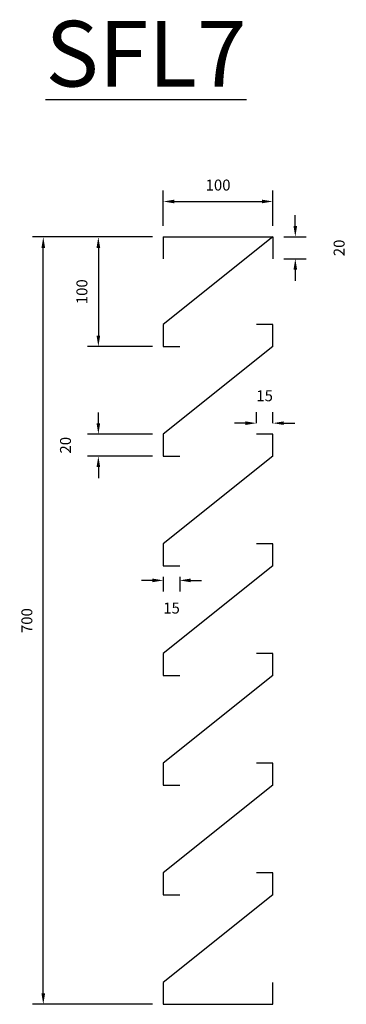
# Model space of a CAD drawing. Extents: x 364 to 663, y -26 to 872.
import ezdxf

# ---------------------------------------------------------------- set-up
doc = ezdxf.new("R2010")
doc.units = 0
doc.layers.get('0').update_dxf_attribs({"linetype": 'CONTINUOUS'})
doc.layers.get('DEFPOINTS').update_dxf_attribs({"linetype": 'CONTINUOUS'})
doc.layers.add('PURLINS', color=1, linetype='CONTINUOUS')
doc.dimstyles.new('10$0', dxfattribs={"dimtxt": 10, "dimasz": 10, "dimexe": 10, "dimexo": 10, "dimgap": 10, "dimtad": 1, "dimdec": 0, "dimzin": 12, "dimtxsty": 'STANDARD', "dimcen": 10, "dimclrd": 3, "dimclre": 3, "dimclrt": 3, "dimazin": 3, "dimtfac": 1, "dimtdec": 0, "dimtofl": 0, "dimtmove": 0, "dimatfit": 3, "dimtolj": 1, "dimtzin": 0})

# ---------------------------------------------------------------- blocks, each defined once
blk = doc.blocks.new('*D4')
at = {"layer": 'DEFPOINTS', "color": 0, "linetype": 'BYBLOCK'}
for p in [(340478.45, -51801.35), (340378.45, -51833.68), (340478.45, -51833.68)]:
    blk.add_point(p, dxfattribs=at)
at = {"layer": 'PURLINS', "color": 3}
for p, q in [((340378.45, -51823.68), (340378.45, -51791.35)), ((340478.45, -51823.68), (340478.45, -51791.35)), ((340388.45, -51801.35), (340468.45, -51801.35))]:
    blk.add_line(p, q, dxfattribs=at)
at = {"layer": 'PURLINS', "color": 3, "linetype": 'BYBLOCK'}
for points in [[(340388.45, -51799.68), (340388.45, -51803.02), (340378.45, -51801.35)], [(340468.45, -51799.68), (340468.45, -51803.02), (340478.45, -51801.35)]]:
    blk.add_solid(points, dxfattribs=at)
at = {"layer": 'PURLINS', "color": 3, "linetype": 'BYBLOCK', "insert": (340428.45, -51786.35), "char_height": 10, "attachment_point": 5}
blk.add_mtext('\\A1;100', dxfattribs=at)
blk = doc.blocks.new('*D5')
at = {"layer": 'DEFPOINTS', "color": 0, "linetype": 'BYBLOCK'}
for p in [(340478.45, -51833.68), (340498.95, -51833.68), (340478.45, -51853.68)]:
    blk.add_point(p, dxfattribs=at)
at = {"layer": 'PURLINS', "color": 3}
for p, q in [((340498.95, -51823.68), (340498.95, -51813.68)), ((340488.45, -51833.68), (340508.95, -51833.68)), ((340488.45, -51853.68), (340508.95, -51853.68)), ((340498.95, -51863.68), (340498.95, -51873.68))]:
    blk.add_line(p, q, dxfattribs=at)
at = {"layer": 'PURLINS', "color": 3, "linetype": 'BYBLOCK'}
for points in [[(340497.28, -51823.68), (340500.62, -51823.68), (340498.95, -51833.68)], [(340497.28, -51863.68), (340500.62, -51863.68), (340498.95, -51853.68)]]:
    blk.add_solid(points, dxfattribs=at)
at = {"layer": 'PURLINS', "color": 3, "linetype": 'BYBLOCK', "insert": (340538.95, -51843.68), "char_height": 10, "attachment_point": 5, "rotation": 90}
blk.add_mtext('\\A1;20', dxfattribs=at)
blk = doc.blocks.new('*D6')
at = {"layer": 'DEFPOINTS', "color": 0, "linetype": 'BYBLOCK'}
for p in [(340378.45, -51833.68), (340319.15, -51933.68), (340378.45, -51933.68)]:
    blk.add_point(p, dxfattribs=at)
at = {"layer": 'PURLINS', "color": 3}
for p, q in [((340368.45, -51833.68), (340309.15, -51833.68)), ((340319.15, -51843.68), (340319.15, -51923.68)), ((340368.45, -51933.68), (340309.15, -51933.68))]:
    blk.add_line(p, q, dxfattribs=at)
at = {"layer": 'PURLINS', "color": 3, "linetype": 'BYBLOCK'}
for points in [[(340317.49, -51843.68), (340320.82, -51843.68), (340319.15, -51833.68)], [(340317.49, -51923.68), (340320.82, -51923.68), (340319.15, -51933.68)]]:
    blk.add_solid(points, dxfattribs=at)
at = {"layer": 'PURLINS', "color": 3, "linetype": 'BYBLOCK', "insert": (340304.15, -51883.68), "char_height": 10, "attachment_point": 5, "rotation": 90}
blk.add_mtext('\\A1;100', dxfattribs=at)
blk = doc.blocks.new('*D7')
at = {"layer": 'DEFPOINTS', "color": 0, "linetype": 'BYBLOCK'}
for p in [(340319.15, -52013.68), (340378.45, -52013.68), (340378.45, -52033.68)]:
    blk.add_point(p, dxfattribs=at)
at = {"layer": 'PURLINS', "color": 3}
for p, q in [((340319.15, -52003.68), (340319.15, -51993.68)), ((340368.45, -52013.68), (340309.15, -52013.68)), ((340368.45, -52033.68), (340309.15, -52033.68)), ((340319.15, -52043.68), (340319.15, -52053.68))]:
    blk.add_line(p, q, dxfattribs=at)
at = {"layer": 'PURLINS', "color": 3, "linetype": 'BYBLOCK'}
for points in [[(340317.49, -52003.68), (340320.82, -52003.68), (340319.15, -52013.68)], [(340317.49, -52043.68), (340320.82, -52043.68), (340319.15, -52033.68)]]:
    blk.add_solid(points, dxfattribs=at)
at = {"layer": 'PURLINS', "color": 3, "linetype": 'BYBLOCK', "insert": (340289.15, -52023.68), "char_height": 10, "attachment_point": 5, "rotation": 90}
blk.add_mtext('\\A1;20', dxfattribs=at)
blk = doc.blocks.new('*D1')
at = {"layer": 'DEFPOINTS', "color": 0, "linetype": 'BYBLOCK'}
for p in [(340268.89, -51833.68), (340378.45, -51833.68), (340378.45, -52533.68)]:
    blk.add_point(p, dxfattribs=at)
at = {"layer": 'PURLINS', "color": 3}
for p, q in [((340368.45, -51833.68), (340258.89, -51833.68)), ((340268.89, -52523.68), (340268.89, -51843.68)), ((340368.45, -52533.68), (340258.89, -52533.68))]:
    blk.add_line(p, q, dxfattribs=at)
at = {"layer": 'PURLINS', "color": 3, "linetype": 'BYBLOCK'}
for points in [[(340267.22, -51843.68), (340270.55, -51843.68), (340268.89, -51833.68)], [(340267.22, -52523.68), (340270.55, -52523.68), (340268.89, -52533.68)]]:
    blk.add_solid(points, dxfattribs=at)
at = {"layer": 'PURLINS', "color": 3, "linetype": 'BYBLOCK', "insert": (340253.89, -52183.68), "char_height": 10, "attachment_point": 5, "rotation": 90}
blk.add_mtext('\\A1;700', dxfattribs=at)
blk = doc.blocks.new('*D2')
at = {"layer": 'DEFPOINTS', "color": 0, "linetype": 'BYBLOCK'}
for p in [(340378.45, -52133.68), (340393.45, -52133.68), (340378.45, -52146.98)]:
    blk.add_point(p, dxfattribs=at)
at = {"layer": 'PURLINS', "color": 3}
for p, q in [((340368.45, -52146.98), (340358.45, -52146.98)), ((340378.45, -52143.68), (340378.45, -52156.98)), ((340393.45, -52143.68), (340393.45, -52156.98)), ((340403.45, -52146.98), (340413.45, -52146.98))]:
    blk.add_line(p, q, dxfattribs=at)
at = {"layer": 'PURLINS', "color": 3, "linetype": 'BYBLOCK'}
for points in [[(340368.45, -52145.31), (340368.45, -52148.65), (340378.45, -52146.98)], [(340403.45, -52145.31), (340403.45, -52148.65), (340393.45, -52146.98)]]:
    blk.add_solid(points, dxfattribs=at)
at = {"layer": 'PURLINS', "color": 3, "linetype": 'BYBLOCK', "insert": (340385.95, -52172.2), "char_height": 10, "attachment_point": 5}
blk.add_mtext('\\A1;15', dxfattribs=at)
blk = doc.blocks.new('*D3')
at = {"layer": 'DEFPOINTS', "color": 0, "linetype": 'BYBLOCK'}
for p in [(340478.45, -52003.56), (340463.45, -52013.68), (340478.45, -52013.68)]:
    blk.add_point(p, dxfattribs=at)
at = {"layer": 'PURLINS', "color": 3}
for p, q in [((340463.45, -52003.68), (340463.45, -51993.56)), ((340478.45, -52003.68), (340478.45, -51993.56)), ((340453.45, -52003.56), (340443.45, -52003.56)), ((340488.45, -52003.56), (340498.45, -52003.56))]:
    blk.add_line(p, q, dxfattribs=at)
at = {"layer": 'PURLINS', "color": 3, "linetype": 'BYBLOCK'}
for points in [[(340453.45, -52001.9), (340453.45, -52005.23), (340463.45, -52003.56)], [(340488.45, -52001.9), (340488.45, -52005.23), (340478.45, -52003.56)]]:
    blk.add_solid(points, dxfattribs=at)
at = {"layer": 'PURLINS', "color": 3, "linetype": 'BYBLOCK', "insert": (340470.95, -51978.56), "char_height": 10, "attachment_point": 5}
blk.add_mtext('\\A1;15', dxfattribs=at)
blk = doc.blocks.new('A$C6C354A16')
at = {"layer": 'PURLINS', "linetype": 'BYBLOCK'}
for p, q in [((129.56, 700), (229.56, 700)), ((129.56, 700), (129.56, 680)), ((229.56, 700), (129.56, 620)), ((229.56, 700), (229.56, 680)), ((129.56, 620), (129.56, 600)), ((229.56, 620), (214.56, 620)), ((229.56, 600), (229.56, 620)), ((129.56, 600), (144.56, 600)), ((229.56, 600), (129.56, 520)), ((129.56, 520), (129.56, 500)), ((229.56, 520), (214.56, 520)), ((229.56, 500), (229.56, 520)), ((129.56, 500), (144.56, 500)), ((229.56, 500), (129.56, 420)), ((129.56, 420), (129.56, 400)), ((229.56, 420), (214.56, 420)), ((229.56, 400), (229.56, 420)), ((129.56, 400), (144.56, 400)), ((229.56, 400), (129.56, 320)), ((129.56, 320), (129.56, 300)), ((229.56, 320), (214.56, 320)), ((229.56, 300), (229.56, 320)), ((129.56, 300), (144.56, 300)), ((229.56, 300), (129.56, 220)), ((129.56, 220), (129.56, 200)), ((229.56, 220), (214.56, 220)), ((229.56, 200), (229.56, 220)), ((129.56, 200), (144.56, 200)), ((229.56, 200), (129.56, 120)), ((129.56, 120), (129.56, 100)), ((229.56, 120), (214.56, 120)), ((229.56, 100), (229.56, 120)), ((229.56, 100), (129.56, 20)), ((129.56, 100), (144.56, 100)), ((129.56, 20), (129.56, 0)), ((229.56, 0), (229.56, 20)), ((129.56, 0), (144.56, 0)), ((129.56, 0), (229.56, 0))]:
    blk.add_line(p, q, dxfattribs=at)
at = {"layer": 'PURLINS', "linetype": 'BYBLOCK', "insert": (21.94, 897.11), "char_height": 59.908, "width": 666.3079, "attachment_point": 1}
blk.add_mtext('{\\LSFL7}', dxfattribs=at)
at = {"layer": 'PURLINS', "linetype": 'BYBLOCK'}
dim = blk.add_linear_dim(base=(229.56, 732.33), p1=(129.56, 700), p2=(229.56, 700), dimstyle='10$0', dxfattribs=at)
dim.commit()
dim.dimension.update_dxf_attribs({"geometry": '*D4', "text_midpoint": (179.56, 747.33), "insert": (-340248.89, 52533.68)})
for base, p1, p2, picture, middle in [((250.06, 700), (229.56, 680), (229.56, 700), '*D5', (290.06, 690)), ((20, 700), (129.56, 0), (129.56, 700), '*D1', (5, 350)), ((70.27, 600), (129.56, 700), (129.56, 600), '*D6', (55.27, 650)), ((70.27, 520), (129.56, 500), (129.56, 520), '*D7', (40.27, 510))]:
    dim = blk.add_linear_dim(base=base, p1=p1, p2=p2, angle=90, dimstyle='10$0', dxfattribs=at)
    dim.commit()
    dim.dimension.update_dxf_attribs({"geometry": picture, "text_midpoint": middle, "insert": (-340248.89, 52533.68)})
for base, p1, p2, picture, middle in [((229.56, 530.12), (214.56, 520), (229.56, 520), '*D3', (222.06, 555.12)), ((129.56, 386.7), (144.56, 400), (129.56, 400), '*D2', (137.06, 361.48))]:
    dim = blk.add_linear_dim(base=base, p1=p1, p2=p2, dimstyle='10$0', dxfattribs=at)
    dim.commit()
    dim.dimension.update_dxf_attribs({"geometry": picture, "text_midpoint": middle, "dimtype": 128, "insert": (-340248.89, 52533.68)})

msp = doc.modelspace()

# ---------------------------------------------------------------- block references
msp.add_blockref('A$C6C354A16', (365.99, -25.84))

doc.saveas('drawing.dxf')
